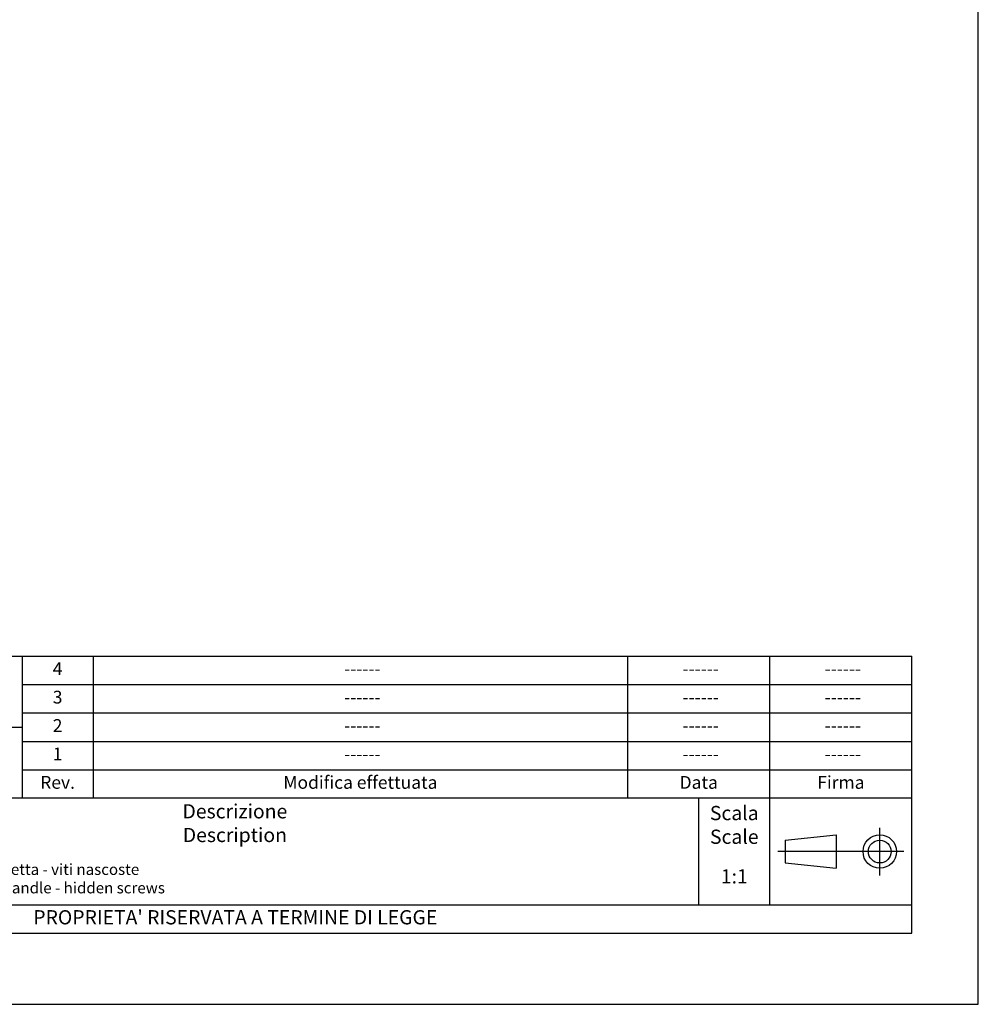
# Model space of a CAD drawing. Units: millimetres. Extents: x 0 to 210, y 0 to 297.
# Drawn here: x 75 to 210, y 0 to 139 of the extents above; entities that cross this region are included whole.
import ezdxf
from ezdxf.enums import TextEntityAlignment as Align

# ---------------------------------------------------------------- set-up
doc = ezdxf.new("R2010")
doc.units = ezdxf.units.MM
doc.header["$LTSCALE"] = 19.36
doc.linetypes.add('CENTER', pattern=[0.6, 0.375, -0.075, 0.075, -0.075])
doc.layers.get('0').update_dxf_attribs({"linetype": 'CONTINUOUS'})
doc.styles.add('DAVIDE', font='arial.ttf', dxfattribs={"height": 2.5})
doc.styles.add('pep', font='arial.ttf')

# ---------------------------------------------------------------- blocks, each defined once
blk = doc.blocks.new('I$C39FDDCDA')
at = {"linetype": 'Continuous'}
for p, q in [((1, 4.97), (8.2, 5.72)), ((8.2, 5.72), (8.2, 1)), ((1, 4.97), (1, 1.75)), ((1, 1.75), (8.2, 1))]:
    blk.add_line(p, q, dxfattribs=at)
at = {"linetype": 'CENTER', "ltscale": 5}
for p, q in [((14.32, 0), (14.32, 6.72)), ((17.69, 3.36), (0, 3.36))]:
    blk.add_line(p, q, dxfattribs=at)
for radius in [2.36, 1.61]:
    blk.add_circle((14.32, 3.36), radius)

msp = doc.modelspace()

# ---------------------------------------------------------------- linework, layer by layer
at = {"color": 7, "linetype": 'Continuous'}
for p, q in [((210, 0), (210, 297)), ((0, 0), (210, 0))]:
    msp.add_line(p, q, dxfattribs=at)
for p, q in [((10.47, 49), (200.67, 49)), ((75.47, 49), (75.47, 29)), ((85.47, 49), (85.47, 29)), ((160.67, 49), (160.67, 29)), ((180.67, 14), (180.67, 49)), ((200.67, 10), (200.67, 49)), ((75.47, 45), (200.67, 45)), ((75.47, 41), (200.67, 41)), ((60.47, 39), (75.47, 39)), ((75.47, 37), (200.67, 37)), ((75.47, 33), (200.67, 33)), ((200.67, 29), (10.47, 29)), ((170.67, 14), (170.67, 29)), ((10.47, 14), (200.67, 14)), ((10.47, 10), (200.67, 10))]:
    msp.add_line(p, q)

# ---------------------------------------------------------------- block references
msp.add_blockref('I$C39FDDCDA', (181.82, 18.14))

# ---------------------------------------------------------------- texts
at = {"style": 'pep'}
msp.add_text("PROPRIETA' RISERVATA A TERMINE DI LEGGE", height=2, dxfattribs=at).set_placement((105.47, 11.25), align=Align.CENTER)
at = {"style": 'DAVIDE'}
for s, insert, char_height, width, attachment_point in [('4', (80.47, 47), 1.8, 10, 5), (' ------', (123.07, 47), 1.8, 75.2, 5), (' ------', (170.67, 47), 1.8, 20, 5), (' ------', (190.67, 47), 1.8, 20, 5), ('3', (80.47, 43), 1.8, 10, 5), (' ------', (123.07, 43), 1.8, 75.2, 5), (' ------', (170.67, 43), 1.8, 20, 5), (' ------', (190.67, 43), 1.8, 20, 5), ('2', (80.47, 39), 1.8, 10, 5), (' ------', (123.07, 39), 1.8, 75.2, 5), (' ------', (170.67, 39), 1.8, 20, 5), (' ------', (190.67, 39), 1.8, 20, 5), ('1', (80.47, 35), 1.8, 10, 5), (' ------', (123.07, 35), 1.8, 75.2, 5), (' ------', (170.67, 35), 1.8, 20, 5), (' ------', (190.67, 35), 1.8, 20, 5), ('Rev.', (80.47, 31), 1.8, 10, 5), ('Modifica effettuata', (123.07, 31), 1.8, 75.2, 5), ('Data', (170.67, 31), 1.8, 20, 5), ('Firma', (190.67, 31), 1.8, 20, 5), ('{\\H1.1111x;Descrizione\\P\\fArial|b0|i1|c0|p34;Description}', (105.41, 25.5), 1.8, 130.5148, 5), ('Scala\\P{\\fArial|b0|i1|c0|p34;Scale}', (175.67, 25.25), 2, 10, 5), ('{\\fCalibri|b0|i0|c0|p34;\\H0.91667x;Accessori per zanzariere - maniglietta - viti nascoste\\PAccessories for window screen - handle - hidden screws}', (40.87, 17.69), 1.7, 130.5148, 4), ('1:1', (175.67, 17.75), 2, 10, 5)]:
    msp.add_mtext(s, dxfattribs=dict(at, insert=insert, char_height=char_height, width=width, attachment_point=attachment_point))

doc.saveas('drawing.dxf')
